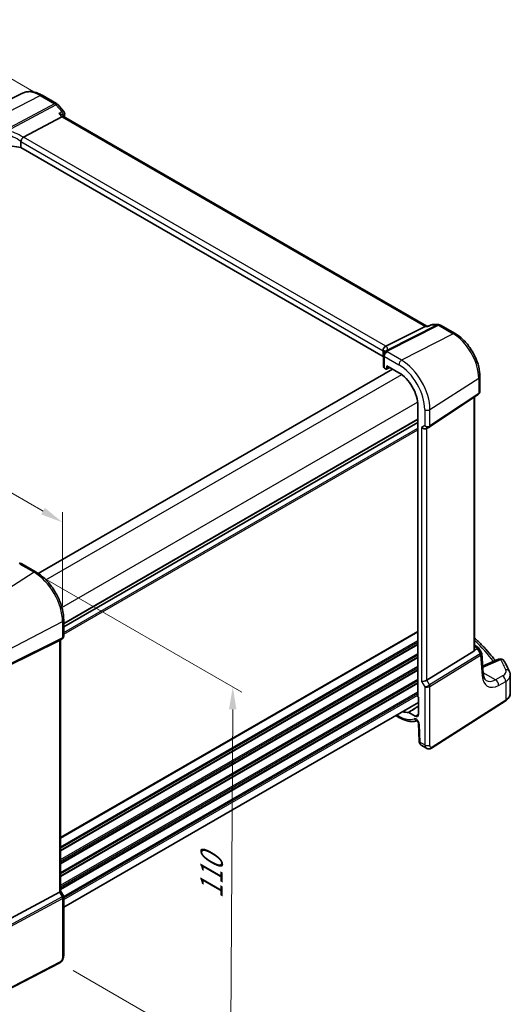
# Model space of a CAD drawing. Units: millimetres. Extents: x 29 to 3979, y 16 to 718.
# Drawn here: x 190 to 299, y 204 to 423 of the extents above; entities that cross this region are included whole.
import ezdxf

# ---------------------------------------------------------------- set-up
doc = ezdxf.new("R2010")
doc.units = ezdxf.units.MM
doc.header["$LTSCALE"] = 2
doc.layers.get('Defpoints').update_dxf_attribs({"lineweight": 25})
for name, color, linetype, lineweight in [('Dimension (ISO)', 7, 'Continuous', 18), ('Visible (ISO)', 7, 'Continuous', 35), ('Visible Narrow (ISO)', 7, 'Continuous', 25)]:
    doc.layers.add(name, color=color, linetype=linetype, lineweight=lineweight)
doc.styles.add('Note Text (TK)', font='txt')
doc.dimstyles.new('Default - Method 1b (TK)', dxfattribs={"dimscale": 2, "dimtxt": 2.5, "dimasz": 2.5, "dimexe": 1, "dimexo": 1.5, "dimgap": 1, "dimtad": 1, "dimtoh": 1, "dimrnd": 1e-08, "dimdsep": 46, "dimtxsty": 'Note Text (TK)', "dimcen": 0.09, "dimdle": 5, "dimclrd": 100, "dimclre": 100, "dimclrt": 7, "dimadec": 1, "dimazin": 1, "dimtfac": 1, "dimtmove": 0, "dimatfit": 3, "dimfxl": 1, "dimtolj": 1, "dimlwd": -1, "dimlwe": -1, "dimarcsym": 0})

# ---------------------------------------------------------------- blocks, each defined once
blk = doc.blocks.new('*D5')
at = {"layer": 'Defpoints', "color": 0}
for p in [(196.15, 405.19), (61.92, 360.17), (89.14, 344.45)]:
    blk.add_point(p, dxfattribs=at)
at = {"layer": 'Dimension (ISO)', "color": 100}
for p, q in [((193.16, 406.91), (165.33, 422.98)), ((163, 419.31), (66.24, 362.69)), ((86.15, 346.18), (59.93, 361.32))]:
    blk.add_line(p, q, dxfattribs=at)
for points in [[(162.58, 420.03), (163.42, 418.59), (167.32, 421.83)], [(65.82, 363.41), (66.66, 361.97), (61.92, 360.17)]]:
    blk.add_solid(points, dxfattribs=at)
at = {"layer": 'Dimension (ISO)', "color": 7, "insert": (101.09, 388.33), "char_height": 5, "attachment_point": 4, "rotation": 30.3313, "style": 'Note Text (TK)'}
blk.add_mtext('\\A1;{\\H0.816x;\\Q-30;\\W0.816; \\Q-30.173;\\W0.815;D (40～500)}', dxfattribs=at)
blk = doc.blocks.new('*D6')
at = {"layer": 'Defpoints', "color": 0}
for p in [(96.63, 370.42), (96.63, 353.31), (199.53, 288.92)]:
    blk.add_point(p, dxfattribs=at)
at = {"layer": 'Dimension (ISO)', "color": 100}
for p, q in [((96.63, 356.77), (96.63, 372.72)), ((195.2, 313.51), (100.96, 367.92)), ((199.53, 292.39), (199.53, 313.32))]:
    blk.add_line(p, q, dxfattribs=at)
for points in [[(101.38, 368.64), (100.55, 367.19), (96.63, 370.42)], [(195.62, 314.23), (194.78, 312.79), (199.53, 311.01)]]:
    blk.add_solid(points, dxfattribs=at)
at = {"layer": 'Dimension (ISO)', "color": 7, "insert": (145.96, 347.11), "char_height": 5, "attachment_point": 4, "rotation": 330, "style": 'Note Text (TK)'}
blk.add_mtext('\\A1;{\\Q-30.000;\\W0.816;\\H0.816x; \\fＭＳ Ｐゴシック|b0|i0;\\H4.9746;148}', dxfattribs=at)
blk = doc.blocks.new('*D7')
at = {"layer": 'Defpoints', "color": 0}
for p in [(193.2, 299.89), (198.92, 212.91), (236.97, 190.94)]:
    blk.add_point(p, dxfattribs=at)
at = {"layer": 'Dimension (ISO)', "color": 100}
for p, q in [((196.19, 298.17), (239.44, 273.2)), ((237.42, 269.35), (236.99, 195.94)), ((201.91, 211.18), (238.96, 189.79))]:
    blk.add_line(p, q, dxfattribs=at)
for points in [[(236.58, 269.35), (238.25, 269.34), (237.44, 274.35)], [(236.16, 195.95), (237.83, 195.94), (236.97, 190.94)]]:
    blk.add_solid(points, dxfattribs=at)
at = {"layer": 'Dimension (ISO)', "color": 7, "insert": (232.68, 226.18), "char_height": 5, "attachment_point": 4, "rotation": 89.6713, "style": 'Note Text (TK)'}
blk.add_mtext('\\A1;{\\Q29.671;\\W0.819;\\H0.816x; \\fＭＳ Ｐゴシック|b0|i0;\\H4.9746;110}', dxfattribs=at)

msp = doc.modelspace()

# ---------------------------------------------------------------- linework, layer by layer
at = {"layer": 'Visible (ISO)'}
for p, q in [((190.6362, 406.6009), (178.7649, 400.7274)), ((194.9994, 406.1468), (198.219, 404.288)), ((198.4749, 404.0766), (199.7683, 402.5832)), ((199.7877, 401.3838), (199.5706, 401.6345)), ((280.6344, 354.707), (199.76, 401.3998)), ((190.8184, 396.8184), (199.3457, 401.3424)), ((190.2305, 395.8181), (190.2305, 394.499)), ((270.8931, 347.9283), (190.2305, 394.499)), ((271.4958, 350.2392), (280.2367, 354.64)), ((280.5027, 354.707), (280.9179, 354.707)), ((280.9095, 354.7029), (281.4614, 354.9685)), ((281.895, 355.0674), (283.2036, 355.0674)), ((283.7036, 354.9334), (286.9232, 353.0745)), ((270.8931, 349.2475), (270.8931, 347.9283)), ((271.0017, 348.2678), (271.0017, 345.6748)), ((194.1185, 299.6449), (272.9804, 345.1758)), ((271.2214, 345.3749), (271.5819, 345.1667)), ((271.6783, 345.1549), (272.3959, 345.5133)), ((271.7233, 345.2483), (271.7233, 345.9016)), ((271.7233, 345.9016), (274.4024, 344.3548)), ((292.4491, 343.5034), (292.4491, 340.1863)), ((281.2365, 332.2759), (292.0984, 339.528)), ((291.261, 282.631), (291.261, 338.969)), ((278.6372, 337.0199), (278.6372, 272.3048)), ((199.7944, 287.7759), (278.6372, 333.2958)), ((199.7944, 287.7759), (278.6372, 333.2958)), ((280.5945, 331.9036), (281.1981, 332.2521)), ((190.4407, 301.7903), (193.6266, 299.951)), ((199.7944, 289.2679), (199.7944, 285.6438)), ((198.8226, 284.6938), (187.1509, 278.9043)), ((199.4566, 285.0586), (198.853, 284.7101)), ((199.0873, 284.8454), (199.0873, 228.9167)), ((291.261, 283.6926), (291.7931, 283.3854)), ((292.1337, 283.061), (292.7621, 282.0858)), ((280.6234, 275.88), (291.1326, 282.3407)), ((293.1934, 277.2786), (292.8517, 281.8188)), ((296.6255, 280.5106), (293.0637, 279.0009)), ((299.215, 272.9807), (299.215, 276.9642)), ((278.7433, 272.0856), (278.7433, 268.2571)), ((199.7944, 225.2967), (278.7433, 270.8779)), ((281.6873, 260.6927), (298.0859, 271.2077)), ((273.7234, 267.9796), (274.5681, 267.4919)), ((278.044, 267.8534), (276.6255, 268.6724)), ((278.7449, 266.3152), (278.9224, 262.3023)), ((279.4047, 261.3601), (280.5598, 260.6932)), ((198.8226, 228.6523), (187.1509, 222.3068)), ((199.0873, 228.9397), (199.7231, 227.8385)), ((199.7944, 227.5724), (199.7944, 214.5585)), ((198.9166, 212.9049), (180.7041, 203.4372))]:
    msp.add_line(p, q, dxfattribs=at)
for centre, start, end in [((197.719, 403.4219), 40.893395, 60), ((199.0123, 401.9285), 348.77882, 40.893395), ((281.895, 354.0674), 90, 115.695592), ((283.2036, 354.0674), 60, 90), ((291.2931, 282.5194), 32.793701, 60), ((297.0157, 279.5899), 29.548715, 112.969954)]:
    msp.add_arc(centre, 1, start, end, dxfattribs=at)
for centre, major_axis, ratio, start_param, end_param in [((199.142, 400.6019), (-0.6441, -0.7798), 0.43116621, 3.21403058, 3.94706886), ((188.1505, 392.0074), (-4.9993, 0.1461), 0.55686057, 4.29962785, 5.07661631), ((191.9221, 395.4947), (-1.1476, 1.2933), 0.35629853, 6.19695693, 6.29764779), ((280.3664, 353.707), (0.2635, 0.9834), 0.68850026, 0.18243191, 0.55060637), ((272.3989, 348.4237), (-1.2737, 0.0856), 0.90379356, 5.88742803, 5.92804065), ((270.3329, 350.2242), (1.2956, 0.146), 0.19189197, 5.70381417, 5.80450504), ((266.3463, 346.8611), (-4.9993, 0.1461), 0.55686057, 3.53129126, 3.58690643), ((271.7517, 345.6597), (0.7499, -0.0219), 0.55686057, 3.15786897, 3.94326714), ((271.5818, 345.3302), (0.1001, -0.1734), 0.5766475, 5.49839613, 7.06797448), ((274.4024, 339.4649), (2.9944, -5.1865), 0.57735027, 0.78539816, 2.35619449), ((280.0289, 332.5008), (-0.7391, 0.4267), 0.71743894, 1.17809725, 2.74889357), ((280.8314, 332.8751), (0.4861, -0.536), 0.9793042, 6.07440948, 6.13826638), ((198.2873, 285.3073), (-0.7391, 0.4267), 0.71743894, 2.69653369, 2.74889357), ((290.761, 282.9431), (0.372, -0.6022), 0.55485301, 6.28200787, 6.88654294), ((280.0289, 275.9189), (-0.7971, -0.2136), 0.31783725, 0.70043894, 2.32359514), ((278.7787, 272.2233), (-0.1, 0.1732), 0.5780539, 0.78600715, 2.10365133), ((274.4024, 274.1452), (2.9944, -5.1865), 0.57735027, 5.70030216, 6.03066193), ((278.044, 268.6608), (0.4944, -0.8564), 0.57735027, 5.49778714, 7.06858347), ((198.2873, 228.7254), (0.7971, 0.2136), 0.31783725, 5.36046804, 6.19822608)]:
    msp.add_ellipse(centre, major_axis=major_axis, ratio=ratio, start_param=start_param, end_param=end_param, dxfattribs=at)
for points, knots in [([(194.9994, 406.1468), (194.7112, 406.3132), (194.4189, 406.4571), (193.829, 406.695), (193.5314, 406.7889), (192.9348, 406.9208), (192.6356, 406.9587), (192.042, 406.9711), (191.7474, 406.9455), (191.175, 406.8251), (190.8972, 406.7301), (190.6362, 406.6009)], [1.570796327, 1.570796327, 1.570796327, 1.570796327, 1.720462683, 1.720462683, 1.870129039, 1.870129039, 2.019795395, 2.019795395, 2.169461751, 2.169461751, 2.319128107, 2.319128107, 2.319128107, 2.319128107]), ([(198.7001, 402.0879), (198.702, 402.0875), (198.7039, 402.087), (198.9122, 402.0347), (199.1078, 401.9607), (199.3907, 401.8003), (199.4951, 401.7217), (199.5706, 401.6345)], [-0.160913612, -0.160913612, -0.160913612, -0.160913612, -0.160300945, -0.160300945, -0.094733406, -0.094733406, -0.04713248, -0.04713248, -0.04713248, -0.04713248]), ([(190.2333, 395.8511), (190.2462, 395.926), (190.2717, 396.0068), (190.3398, 396.1725), (190.3813, 396.2557), (190.479, 396.4244), (190.5348, 396.5077), (190.6517, 396.6605), (190.7116, 396.7277), (190.7679, 396.7819)], [-0.118844519, -0.118844519, -0.118844519, -0.118844519, -0.089623405, -0.089623405, -0.061339822, -0.061339822, -0.031104575, -0.031104575, 0, 0, 0, 0]), ([(280.8672, 354.64), (280.8674, 354.6405), (280.8675, 354.641), (280.8782, 354.6737), (280.8922, 354.6946), (280.9095, 354.7029)], [-0.0006195479, -0.0006195479, -0.0006195479, -0.0006195479, 0, 0, 0.0376285357, 0.0376285357, 0.0376285357, 0.0376285357]), ([(292.4491, 343.5034), (292.4491, 344.2018), (292.3542, 344.934), (291.996, 346.4141), (291.7324, 347.1617), (291.0621, 348.6139), (290.6555, 349.3181), (289.733, 350.6246), (289.2173, 351.2268), (288.1147, 352.277), (287.5281, 352.7253), (286.9232, 353.0745)], [6.28318531, 6.28318531, 6.28318531, 6.28318531, 6.59734457, 6.59734457, 6.91150384, 6.91150384, 7.2256631, 7.2256631, 7.53982237, 7.53982237, 7.85398163, 7.85398163, 7.85398163, 7.85398163]), ([(270.8919, 349.2828), (270.8856, 349.3737), (270.8927, 349.4718), (270.939, 349.6663), (270.9771, 349.761), (271.0804, 349.934), (271.1439, 350.0107), (271.2831, 350.1322), (271.356, 350.1781), (271.4324, 350.2102)], [0, 0, 0, 0, 0.030845497, 0.030845497, 0.061244909, 0.061244909, 0.091069699, 0.091069699, 0.118298932, 0.118298932, 0.118298932, 0.118298932]), ([(271.1439, 348.7511), (271.1142, 348.7059), (271.0968, 348.6708), (271.068, 348.6071), (271.0573, 348.5788), (271.0391, 348.5236), (271.0316, 348.4967), (271.0186, 348.4407), (271.0132, 348.4117), (271.0048, 348.3469), (271.0017, 348.3116), (271.0017, 348.2678)], [-0.00856871897, -0.00856871897, -0.00856871897, -0.00856871897, -0.00685324119, -0.00685324119, -0.0051377634, -0.0051377634, -0.00342228561, -0.00342228561, -0.00170680783, -0.00170680783, 0.00000866996, 0.00000866996, 0.00000866996, 0.00000866996]), ([(271.1439, 348.7511), (271.1507, 348.7615), (271.1573, 348.7718), (271.1701, 348.7925), (271.1763, 348.8028), (271.1884, 348.8233), (271.1942, 348.8335), (271.2055, 348.8538), (271.211, 348.864), (271.2216, 348.8842), (271.2267, 348.8943), (271.2316, 348.9043)], [-1.1232230282, -1.1232230282, -1.1232230282, -1.1232230282, -1.1074234002, -1.1074234002, -1.0916237723, -1.0916237723, -1.0758241444, -1.0758241444, -1.0600245165, -1.0600245165, -1.0442248885, -1.0442248885, -1.0442248885, -1.0442248885]), ([(271.2535, 348.9465), (271.2601, 348.9587), (271.2667, 348.9701), (271.2796, 348.9917), (271.2859, 349.0019), (271.2984, 349.0213), (271.3046, 349.0306), (271.3169, 349.0484), (271.3229, 349.0569), (271.335, 349.0734), (271.3409, 349.0813), (271.3469, 349.0891)], [0, 0, 0, 0, 0.00187304501, 0.00187304501, 0.00374609002, 0.00374609002, 0.00561913504, 0.00561913504, 0.00749218005, 0.00749218005, 0.00936522506, 0.00936522506, 0.00936522506, 0.00936522506]), ([(271.37, 349.1227), (271.37, 349.1227), (271.3686, 349.1201), (271.3619, 349.1095), (271.3557, 349.1005), (271.3469, 349.0891)], [-0.7500712293, -0.7500712293, -0.7500712293, -0.7500712293, -0.7103968741, -0.7103968741, -0.6624827282, -0.6624827282, -0.6624827282, -0.6624827282]), ([(292.4491, 340.1863), (292.4491, 340.1364), (292.4446, 340.0856), (292.4255, 339.9845), (292.4109, 339.9341), (292.3714, 339.8368), (292.3465, 339.7898), (292.2879, 339.7022), (292.2542, 339.6615), (292.1804, 339.5884), (292.1403, 339.556), (292.0984, 339.528)], [-0.785398163, -0.785398163, -0.785398163, -0.785398163, -0.638790506, -0.638790506, -0.492182849, -0.492182849, -0.345575192, -0.345575192, -0.198967535, -0.198967535, -0.052359878, -0.052359878, -0.052359878, -0.052359878]), ([(190.4407, 301.7903), (190.3942, 301.8171), (190.3481, 301.8375), (190.2589, 301.8683), (190.2159, 301.8787), (190.1336, 301.8924), (190.0943, 301.8957), (190.019, 301.8971), (189.983, 301.8952), (189.9138, 301.8871), (189.8806, 301.8811), (189.8485, 301.8733)], [0.03715676255, 0.03715676255, 0.03715676255, 0.03715676255, 0.03806884579, 0.03806884579, 0.03898092902, 0.03898092902, 0.03989301226, 0.03989301226, 0.0408050955, 0.0408050955, 0.04171717873, 0.04171717873, 0.04171717873, 0.04171717873]), ([(199.7944, 289.2679), (199.7944, 290.0379), (199.6895, 290.8516), (199.2898, 292.5028), (198.9949, 293.34), (198.2436, 294.9678), (197.7874, 295.758), (196.7533, 297.2225), (196.1758, 297.8965), (194.9457, 299.0682), (194.2934, 299.566), (193.6266, 299.951)], [3.14159265, 3.14159265, 3.14159265, 3.14159265, 3.45575192, 3.45575192, 3.76991118, 3.76991118, 4.08407045, 4.08407045, 4.39822972, 4.39822972, 4.71238898, 4.71238898, 4.71238898, 4.71238898]), ([(199.7944, 285.6438), (199.7944, 285.5989), (199.7901, 285.5527), (199.7713, 285.4606), (199.7569, 285.4145), (199.718, 285.326), (199.6935, 285.2836), (199.6363, 285.2057), (199.6037, 285.1702), (199.5332, 285.1078), (199.4954, 285.081), (199.4566, 285.0586)], [-0.785398163, -0.785398163, -0.785398163, -0.785398163, -0.628318531, -0.628318531, -0.471238898, -0.471238898, -0.314159265, -0.314159265, -0.157079633, -0.157079633, 0, 0, 0, 0]), ([(291.261, 285.2422), (291.553, 284.9789), (291.8387, 284.7135), (292.6959, 283.8933), (293.2468, 283.3318), (294.2933, 282.1924), (294.7889, 281.6147), (295.4752, 280.7549), (295.6881, 280.4787), (295.8947, 280.2009)], [0.224827566, 0.224827566, 0.224827566, 0.224827566, 0.252057279, 0.252057279, 0.308332211, 0.308332211, 0.364607144, 0.364607144, 0.391026916, 0.391026916, 0.391026916, 0.391026916]), ([(291.261, 282.631), (291.261, 282.6243), (291.2609, 282.6176), (291.2601, 282.5956), (291.2589, 282.58), (291.2569, 282.5643)], [0.2799711683, 0.2799711683, 0.2799711683, 0.2799711683, 0.28216223243, 0.28216223243, 0.2872479067, 0.2872479067, 0.2872479067, 0.2872479067]), ([(292.8517, 281.8188), (292.8503, 281.8372), (292.848, 281.8558), (292.8415, 281.8931), (292.8372, 281.9118), (292.8269, 281.9488), (292.8207, 281.9671), (292.8067, 282.0029), (292.7988, 282.0203), (292.7815, 282.054), (292.7721, 282.0703), (292.7621, 282.0858)], [0.830534864, 0.830534864, 0.830534864, 0.830534864, 0.867992064, 0.867992064, 0.905449264, 0.905449264, 0.942906464, 0.942906464, 0.980363664, 0.980363664, 1.017820865, 1.017820865, 1.017820865, 1.017820865]), ([(299.0602, 277.7106), (298.9926, 277.8701), (298.9227, 278.0294), (298.7788, 278.3474), (298.7047, 278.5062), (298.5523, 278.8231), (298.4739, 278.9813), (298.313, 279.2972), (298.2305, 279.4548), (298.0612, 279.7694), (297.9745, 279.9264), (297.8857, 280.0831)], [-0.56082606, -0.56082606, -0.56082606, -0.56082606, -0.5460818919, -0.5460818919, -0.5313377239, -0.5313377239, -0.5165935558, -0.5165935558, -0.5018493877, -0.5018493877, -0.4871052196, -0.4871052196, -0.4871052196, -0.4871052196]), ([(293.8584, 275.7777), (293.7998, 275.8116), (293.7441, 275.8534), (293.6336, 275.9611), (293.579, 276.0273), (293.4737, 276.1912), (293.4233, 276.289), (293.3329, 276.518), (293.293, 276.6491), (293.2299, 276.9421), (293.2065, 277.1039), (293.1934, 277.2786)], [-0.785398163, -0.785398163, -0.785398163, -0.785398163, -0.645771823, -0.645771823, -0.506145483, -0.506145483, -0.366519143, -0.366519143, -0.226892803, -0.226892803, -0.087266463, -0.087266463, -0.087266463, -0.087266463]), ([(299.0602, 277.7106), (299.0797, 277.6647), (299.0976, 277.6178), (299.13, 277.5222), (299.1445, 277.4735), (299.1696, 277.3747), (299.1802, 277.3245), (299.1975, 277.223), (299.204, 277.1716), (299.2128, 277.0683), (299.215, 277.0163), (299.215, 276.9642)], [0.56082606, 0.56082606, 0.56082606, 0.56082606, 0.605740481, 0.605740481, 0.650654901, 0.650654901, 0.695569322, 0.695569322, 0.740483743, 0.740483743, 0.785398163, 0.785398163, 0.785398163, 0.785398163]), ([(298.0859, 271.2077), (298.2191, 271.2931), (298.3437, 271.3856), (298.5727, 271.5845), (298.677, 271.691), (298.8619, 271.9179), (298.9425, 272.0383), (299.0749, 272.2916), (299.1268, 272.4246), (299.1969, 272.6986), (299.215, 272.8396), (299.215, 272.9807)], [0.052359878, 0.052359878, 0.052359878, 0.052359878, 0.198967535, 0.198967535, 0.345575192, 0.345575192, 0.492182849, 0.492182849, 0.638790506, 0.638790506, 0.785398163, 0.785398163, 0.785398163, 0.785398163]), ([(276.5537, 268.6912), (276.5646, 268.6923), (276.5762, 268.6913), (276.6005, 268.6849), (276.613, 268.6796), (276.6255, 268.6724)], [0, 0, 0, 0, 0.0053333967, 0.0053333967, 0.0106668013, 0.0106668013, 0.0106668013, 0.0106668013]), ([(274.5681, 267.4919), (274.8423, 267.3336), (275.1192, 267.1953), (275.6755, 266.962), (275.9549, 266.8672), (276.5128, 266.7248), (276.7914, 266.6774), (277.3433, 266.6344), (277.6166, 266.6389), (278.0913, 266.6965), (278.2949, 266.7386), (278.4925, 266.7979)], [4.71238898, 4.71238898, 4.71238898, 4.71238898, 4.848458692, 4.848458692, 4.984528403, 4.984528403, 5.120598115, 5.120598115, 5.256667826, 5.256667826, 5.362238146, 5.362238146, 5.362238146, 5.362238146]), ([(278.7449, 266.3152), (278.7445, 266.3246), (278.7432, 266.3383), (278.7376, 266.3724), (278.733, 266.3932), (278.7194, 266.4407), (278.7101, 266.4677), (278.6865, 266.5252), (278.672, 266.5558), (278.6386, 266.6167), (278.6197, 266.6469), (278.5805, 266.7025), (278.5601, 266.7279), (278.5216, 266.7708), (278.5033, 266.7886), (278.4723, 266.8156), (278.4592, 266.8255), (278.4404, 266.8381), (278.4342, 266.8414), (278.4323, 266.8423), (278.4322, 266.8423), (278.4322, 266.8423)], [0.05235988, 0.05235988, 0.05235988, 0.05235988, 0.21017911, 0.21017911, 0.3762274, 0.3762274, 0.55516578, 0.55516578, 0.74605589, 0.74605589, 0.94298047, 0.94298047, 1.13712899, 1.13712899, 1.3203748, 1.3203748, 1.48941281, 1.48941281, 1.64814078, 1.64814078, 1.67527401, 1.67527401, 1.67527401, 1.67527401]), ([(279.4047, 261.3601), (279.3271, 261.4049), (279.2572, 261.4633), (279.1362, 261.5992), (279.0851, 261.6788), (278.9972, 261.864), (278.9647, 261.9734), (278.9328, 262.1563), (278.9256, 262.2292), (278.9224, 262.3023)], [0, 0, 0, 0, 0.02857238, 0.02857238, 0.058831216, 0.058831216, 0.095569056, 0.095569056, 0.119212793, 0.119212793, 0.119212793, 0.119212793]), ([(281.6873, 260.6927), (281.5866, 260.6281), (281.4739, 260.5817), (281.248, 260.5334), (281.1328, 260.5284), (280.8972, 260.5543), (280.7744, 260.5888), (280.626, 260.657), (280.5925, 260.6743), (280.5598, 260.6932)], [0, 0, 0, 0, 0.038621625, 0.038621625, 0.075624475, 0.075624475, 0.115878682, 0.115878682, 0.127886112, 0.127886112, 0.127886112, 0.127886112]), ([(199.7944, 227.5724), (199.7944, 227.5903), (199.7935, 227.6085), (199.7897, 227.6454), (199.7868, 227.664), (199.779, 227.701), (199.7741, 227.7194), (199.7624, 227.7553), (199.7556, 227.7728), (199.7404, 227.8067), (199.7321, 227.823), (199.7231, 227.8385)], [0.785398163, 0.785398163, 0.785398163, 0.785398163, 0.819381854, 0.819381854, 0.853365545, 0.853365545, 0.887349236, 0.887349236, 0.921332927, 0.921332927, 0.955316618, 0.955316618, 0.955316618, 0.955316618]), ([(199.7944, 214.5585), (199.7944, 214.4295), (199.7813, 214.2934), (199.7208, 213.9961), (199.6661, 213.8315), (199.516, 213.5113), (199.416, 213.3521), (199.1892, 213.0894), (199.0596, 212.9793), (198.9166, 212.9049)], [0, 0, 0, 0, 0.042105388, 0.042105388, 0.09352905, 0.09352905, 0.148312645, 0.148312645, 0.199569254, 0.199569254, 0.199569254, 0.199569254])]:
    msp.add_open_spline(points, degree=3, knots=knots, dxfattribs=at)
for points in [[(199.9932, 401.7339), (199.9654, 401.5938), (199.9378, 401.4535), (199.9103, 401.313)], [(190.2333, 395.8511), (190.2314, 395.8403), (190.2305, 395.8293), (190.2305, 395.8181)], [(270.8931, 349.2475), (270.8931, 349.2587), (270.8927, 349.2705), (270.8919, 349.2828)]]:
    msp.add_open_spline(points, degree=3, dxfattribs=at)
at = {"layer": 'Visible Narrow (ISO)'}
for p, q in [((183.0738, 400.1933), (194.5364, 406.1175)), ((194.5364, 406.1175), (197.756, 404.2587)), ((197.756, 404.2587), (186.731, 398.4094)), ((187.2126, 398.229), (198.0718, 403.9903)), ((198.0718, 403.9903), (199.3651, 402.4969)), ((198.7001, 402.0879), (199.3457, 401.3424)), ((199.3457, 401.3424), (280.2367, 354.64)), ((190.2305, 395.8181), (270.8931, 349.2475)), ((271.4958, 350.2392), (190.8184, 396.8184)), ((282.9248, 355.0004), (271.7935, 349.3962)), ((271.9394, 349.2144), (283.2406, 354.9041)), ((280.2367, 354.64), (280.8672, 354.64)), ((281.6162, 355.0004), (282.9248, 355.0004)), ((283.2406, 354.9041), (286.4602, 353.0453)), ((286.4602, 353.0453), (274.9977, 347.121)), ((274.9977, 347.121), (271.7991, 348.9678)), ((271.2214, 345.3749), (271.2214, 347.9616)), ((271.2214, 347.9616), (274.4024, 346.125)), ((272.33, 345.5513), (271.7233, 345.2483)), ((195.8515, 298.196), (275.0516, 343.9222)), ((281.3305, 336.1524), (292.1923, 343.1171)), ((292.1923, 343.1171), (292.1923, 339.7507)), ((199.3871, 292.0723), (278.5872, 337.7985)), ((292.1923, 339.7507), (281.3305, 332.4986)), ((291.1326, 338.8832), (291.1326, 282.3407)), ((280.1703, 336.1348), (280.1703, 332.5824)), ((281.3305, 332.4986), (281.3305, 336.1524)), ((199.7944, 288.5924), (278.6372, 334.1123)), ((199.7944, 288.4291), (278.6372, 333.949)), ((199.7944, 286.4695), (278.6372, 331.9894)), ((199.7944, 286.1429), (278.6372, 331.6628)), ((280.1703, 332.5824), (279.4632, 332.1742)), ((279.4632, 332.1742), (279.4632, 275.5923)), ((280.6234, 275.88), (280.6234, 331.9202)), ((189.9983, 301.7401), (193.197, 299.8933)), ((193.197, 299.8933), (181.7344, 292.5818)), ((187.4665, 282.6536), (199.5297, 288.9247)), ((199.5297, 288.9247), (199.5297, 285.2709)), ((199.5297, 285.2709), (187.4665, 279.2872)), ((199.0873, 240.8682), (278.6372, 286.7963)), ((199.0873, 240.7049), (278.6372, 286.633)), ((187.3631, 279.0586), (199.4263, 285.0424)), ((199.4263, 285.0424), (198.8226, 284.6938)), ((198.8226, 284.6938), (198.8226, 228.6523)), ((199.0873, 238.7453), (278.6372, 284.6734)), ((199.0873, 238.4187), (278.6372, 284.3468)), ((199.0873, 238.0104), (278.6372, 283.9386)), ((199.0873, 237.8471), (278.6372, 283.7753)), ((291.261, 283.4225), (291.3547, 283.3684)), ((291.3547, 283.3684), (291.261, 283.3251)), ((199.0873, 235.8875), (278.6372, 281.8157)), ((199.0873, 235.5609), (278.6372, 281.4891)), ((199.0873, 235.1527), (278.6372, 281.0809)), ((199.0873, 234.9894), (278.6372, 280.9176)), ((292.4902, 281.7585), (281.2271, 274.8344)), ((281.3305, 274.4864), (292.5936, 281.4105)), ((291.2569, 282.5643), (291.8294, 282.8291)), ((291.8294, 282.8291), (292.5102, 281.7724)), ((292.5936, 281.4105), (292.9393, 276.8173)), ((199.0873, 233.0298), (278.6372, 278.958)), ((199.0873, 232.7032), (278.6372, 278.6314)), ((293.1569, 278.7771), (297.0774, 280.4389)), ((199.0873, 232.295), (278.6372, 278.2231)), ((199.0873, 232.1317), (278.6372, 278.0598)), ((295.9124, 275.9426), (293.175, 277.523)), ((297.5061, 276.7945), (295.9124, 275.9426)), ((199.0873, 230.1721), (278.6372, 276.1002)), ((199.0873, 229.8455), (278.6372, 275.7736)), ((199.0873, 229.4372), (278.6372, 275.3654)), ((199.0873, 229.2739), (278.6372, 275.2021)), ((279.4632, 275.5923), (280.1703, 274.3675)), ((280.1703, 274.3675), (280.1703, 261.4254)), ((281.2271, 274.8344), (280.6234, 275.88)), ((281.3305, 261.4429), (281.3305, 274.4864)), ((296.5939, 274.7073), (298.1876, 275.5592)), ((298.1876, 275.5592), (298.1876, 271.4354)), ((199.7758, 227.7118), (278.6372, 273.2425)), ((199.7944, 227.396), (278.6372, 272.9159)), ((199.7944, 226.9877), (278.6372, 272.5076)), ((298.1876, 271.4354), (281.789, 260.9204)), ((274.4024, 267.8581), (273.9577, 268.1149)), ((278.044, 267.8534), (278.7433, 268.2853)), ((279.1559, 262.011), (278.9785, 266.024)), ((280.1703, 261.4254), (279.1559, 262.011)), ((198.8226, 228.6523), (199.4263, 227.6067)), ((199.4263, 227.6067), (186.9173, 220.806)), ((187.0207, 220.458), (199.5297, 227.2587)), ((199.5297, 227.2587), (199.5297, 214.2152)), ((199.0205, 213.134), (180.808, 203.6663))]:
    msp.add_line(p, q, dxfattribs=at)
for centre, major_axis, ratio, start_param, end_param in [((194.5364, 399.4988), (-4.0532, 7.0203), 0.57735027, 5.49778714, 6.24611892), ((194.4994, 405.2808), (0.5, 0.866), 0.57735027, 0, 0.73303829), ((197.719, 403.4219), (0.5, 0.866), 0.57735027, 0, 0.73303829), ((197.719, 403.4219), (0.4687, -0.8834), 0.61386143, 1.91421598, 2.37721657), ((197.719, 403.4219), (0.7559, 0.6547), 0.25819889, 0, 0.87791414), ((199.0123, 401.9285), (0.7559, 0.6547), 0.25819889, 0, 0.87791414), ((199.0123, 401.9285), (0.5238, -0.8519), 0.62697028, 0.62279051, 1.87480745), ((199.0123, 401.9285), (0.9809, -0.1946), 0.6817658, 5.71688603, 6.28318531), ((188.1505, 392.6621), (-4.3312, 3.8011), 0.6572023, 4.80589814, 5.49437301), ((188.4327, 393.1168), (-5.2012, 3.8133), 0.67305545, 4.75641322, 5.38274363), ((281.895, 354.0674), (-0.4336, 0.9011), 0.55863539, 6.00517217, 6.28318531), ((281.895, 354.0674), (0, 1), 0.77459667, 0, 0.36817446), ((283.2036, 354.0674), (0, 1), 0.77459667, 0, 0.36817446), ((283.2036, 354.0674), (-0.4497, 0.8932), 0.59959638, 5.53177446, 5.99477505), ((283.2036, 354.0674), (0.5, 0.866), 0.57735027, 0, 0.73303829), ((286.4232, 352.2085), (0.5, 0.866), 0.57735027, 0, 0.73303829), ((286.4602, 346.4265), (4.0532, -7.0203), 0.57735027, 0.78539816, 2.35619449), ((266.3463, 347.5157), (4.9918, 1.5338), 0.18632148, 0.02051851, 0.37246199), ((271.7713, 348.3402), (-0.6274, 0.4109), 0.79673496, 5.15403608, 6.28318531), ((271.9048, 348.5737), (-0.6732, 0.3306), 0.81462293, 5.05468897, 6.28318531), ((271.9116, 348.5868), (-0.6581, 0.3597), 0.80902414, 5.09010463, 6.28318531), ((266.1233, 348.2621), (5.7879, 1.5704), 0.23836393, 6.00664258, 6.63297299), ((266.3741, 350.1746), (-5.7484, 0.2481), 0.54637912, 2.82734439, 2.90634253), ((271.7517, 348.2678), (-0.75, 0), 0.57735027, 0, 0.78539816), ((274.9681, 346.4516), (0.4, 0.6928), 0.57735027, 0.73303829, 2.35619449), ((274.9977, 339.8086), (-4.4779, 7.756), 0.57735027, 3.92699082, 5.49778714), ((274.4024, 339.4649), (4.0785, -7.0641), 0.57735027, 0.78539816, 2.35619449), ((291.4491, 343.5034), (1, 0), 0.57735027, 5.55014702, 6.28318531), ((291.4491, 340.3059), (-0.9884, 0.2242), 0.67851923, 2.56127167, 3.29430995), ((291.8207, 339.9438), (0.2776, -0.4158), 0.59411967, 0, 0.74668941), ((280.736, 336.4614), (0.8, 0), 0.57735027, 3.92699082, 5.55014702), ((280.736, 332.909), (-0.7956, 0.1271), 0.65760864, 0.89007113, 2.51322733), ((280.736, 332.909), (0.5665, -0.5778), 0.7980726, 4.50976655, 6.08056288), ((280.9589, 332.6918), (0.2776, -0.4158), 0.59411967, 0, 0.74668941), ((193.2266, 299.2581), (0.4, 0.6928), 0.57735027, 0, 0.83775804), ((193.197, 292.5809), (4.4779, -7.756), 0.57735027, 0.78539816, 2.35619449), ((198.9944, 289.2679), (0.8, 0), 0.57735027, 5.44542727, 6.28318531), ((199.1952, 285.4855), (0.2222, -0.4479), 0.55872753, 0.03644158, 0.82070454), ((198.9944, 285.7155), (-0.7956, 0.1271), 0.65760864, 2.40850758, 3.24626562), ((198.9944, 285.7155), (0.5665, -0.5778), 0.7980726, 6.028203, 6.08056288), ((240.6582, 269.6868), (58.9836, -2.5457), 0.54637912, 0.4038381, 0.56364138), ((291.2931, 282.5194), (0.5, 0.866), 0.57735027, 0, 0.6981317), ((291.2931, 282.5194), (-0.4197, 0.9077), 0.6177264, 4.76836452, 5.55248165), ((291.2931, 282.5194), (0.8406, 0.5416), 0.03841497, 5.37929149, 6.28318531), ((292.0892, 282.3428), (0.4143, -0.5755), 0.55600082, 6.24266515, 6.30443174), ((292.2221, 281.6037), (-0.2619, 0.4259), 0.61914569, 3.9110331, 4.69529607), ((291.8626, 281.6354), (-0.902, -0.4458), 0.2117618, 2.26178645, 3.16568027), ((292.2421, 281.6176), (-0.3074, 0.3943), 0.61561021, 3.84728603, 4.62672995), ((291.821, 282.188), (0.923, -0.6281), 0.70062006, 6.01383482, 6.07560142), ((291.8626, 281.6354), (0.9836, 0.2199), 0.50128311, 5.4936045, 6.21021231), ((293.0952, 277.9282), (0.3902, -0.9207), 0.59452047, 2.43043252, 2.54898729), ((289.8112, 280.9037), (4.9966, -0.3489), 0.52498709, 5.46233528, 5.48206739), ((297.0157, 279.5899), (-0.3902, 0.9207), 0.59452047, 5.57202518, 6.28318531), ((297.0157, 279.5899), (0.8699, 0.4932), 0.80340933, 0, 1.07890468), ((240.6828, 274.1523), (58.9604, -4.1168), 0.52498709, 0.26121223, 0.33493307), ((292.1962, 277.2036), (0.9972, 0.075), 0.62810324, 5.50481089, 6.28318531), ((296.9443, 279.8123), (-2.775, -5.3241), 0.54637912, 5.56147701, 6.95774041), ((295.2766, 277.9647), (2.998, -0.2093), 0.52498709, 5.58678715, 6.54439754), ((297.4444, 275.9456), (-0.4715, 0.8819), 0.65472349, 3.94944034, 5.51567527), ((295.215, 277.1157), (-3.9983, 0.2135), 0.53837763, 2.43729053, 3.17032881), ((298.1397, 277.32), (0.9206, 0.3906), 0.82197087, 0, 1.17198132), ((280.736, 274.6941), (-0.7292, -0.3368), 0.12579835, 0.6269437, 2.2500999), ((280.736, 274.6941), (0.7987, 0.0937), 0.48259456, 3.87045158, 5.49360779), ((280.9589, 274.6795), (-0.2619, 0.4259), 0.61914569, 3.9110331, 4.69529607), ((296.2012, 280.1986), (2.277, 4.4567), 0.54003525, 3.1138974, 3.8120291), ((295.8508, 275.0936), (-0.4715, 0.8819), 0.65472349, 3.94944034, 5.51567527), ((295.215, 272.9807), (4, 0), 0.57735027, 5.55014702, 6.28318531), ((297.816, 271.6286), (0.2699, -0.4209), 0.60677521, 0, 0.75781096), ((274.4024, 274.1452), (3.85, -6.6684), 0.57735027, 5.49778714, 6.1781357), ((274.9681, 268.1847), (-0.4, -0.6928), 0.57735027, 5.49778714, 6.28318531), ((278.2723, 266.3889), (-0.5, 0.866), 0.57735027, 3.97935069, 6.1781357), ((278.3932, 267.6071), (0.269, -0.7534), 0.81199553, 4.85960564, 5.97237974), ((279.5441, 266.3506), (-0.7992, -0.0353), 0.54634285, 0, 0.76055376), ((279.7216, 262.3376), (-0.7992, -0.0353), 0.54634285, 0, 0.76055376), ((280.736, 261.752), (0.8, 0), 0.57735027, 3.92699082, 5.55014702), ((281.4174, 261.1136), (0.2699, -0.4209), 0.60677521, 0, 0.75781096), ((198.9944, 227.5006), (-0.7292, -0.3368), 0.12579835, 2.14538015, 3.15305664), ((199.1952, 227.4732), (0.2388, -0.4393), 0.53370151, 0.80021487, 1.58447784), ((198.9944, 227.5006), (0.7987, 0.0937), 0.48259456, 5.38888803, 6.22664607), ((198.6859, 213.3485), (0.2306, -0.4436), 0.54634285, 0, 0.81024256), ((198.9944, 214.5585), (0.8, 0), 0.57735027, 5.44542727, 6.28318531)]:
    msp.add_ellipse(centre, major_axis=major_axis, ratio=ratio, start_param=start_param, end_param=end_param, dxfattribs=at)
for points in [[(199.3651, 402.4969), (199.1434, 402.3606), (198.9217, 402.2243), (198.7001, 402.0879)], [(280.8672, 354.64), (281.1169, 354.7601), (281.3665, 354.8802), (281.6162, 355.0004)], [(278.7433, 270.0692), (278.0135, 269.6098), (277.2836, 269.1505), (276.5537, 268.6912)], [(276.6255, 268.6724), (277.3315, 269.1165), (278.0374, 269.5607), (278.7433, 270.0049)]]:
    msp.add_open_spline(points, degree=3, dxfattribs=at)
for points, knots in [([(271.2214, 347.9616), (271.2214, 348.0208), (271.2282, 348.0842), (271.2629, 348.2534), (271.301, 348.3612), (271.4003, 348.5623), (271.4614, 348.6556), (271.6128, 348.837), (271.7065, 348.9168), (271.7991, 348.9678)], [-0.00000866996, -0.00000866996, -0.00000866996, -0.00000866996, 0.00136172617, 0.00136172617, 0.00355435997, 0.00355435997, 0.00576070678, 0.00576070678, 0.00856871897, 0.00856871897, 0.00856871897, 0.00856871897]), ([(271.7935, 349.3962), (271.6874, 349.3636), (271.5881, 349.3123), (271.4438, 349.1992), (271.3922, 349.1482), (271.3468, 349.0891)], [-0.0263934243, -0.0263934243, -0.0263934243, -0.0263934243, -0.015960218, -0.015960218, -0.0093652251, -0.0093652251, -0.0093652251, -0.0093652251]), ([(271.9394, 349.2144), (271.9242, 349.2373), (271.9106, 349.2575), (271.8776, 349.3048), (271.8596, 349.3287), (271.8251, 349.3691), (271.8088, 349.3851), (271.7935, 349.3962)], [0, 0, 0, 0, 0.0061385454, 0.0061385454, 0.015960218, 0.015960218, 0.0263934243, 0.0263934243, 0.0263934243, 0.0263934243]), ([(271.9325, 349.2012), (271.9336, 349.2034), (271.9347, 349.2056), (271.937, 349.21), (271.9382, 349.2122), (271.9394, 349.2144)], [0, 0, 0, 0, 0.00127115493, 0.00127115493, 0.00254230987, 0.00254230987, 0.00254230987, 0.00254230987]), ([(189.9983, 301.7401), (190.0739, 301.7856), (190.1501, 301.815), (190.3025, 301.8377), (190.3779, 301.8265), (190.4407, 301.7903)], [-0.04171717873, -0.04171717873, -0.04171717873, -0.04171717873, -0.03955858216, -0.03955858216, -0.03715676255, -0.03715676255, -0.03715676255, -0.03715676255]), ([(279.4045, 261.3603), (279.3794, 261.3748), (279.3552, 261.3934), (279.2789, 261.4712), (279.2339, 261.5515), (279.1734, 261.757), (279.1586, 261.8817), (279.1559, 262.011)], [0.572276614, 0.572276614, 0.572276614, 0.572276614, 0.647657192, 0.647657192, 0.823845968, 0.823845968, 1, 1, 1, 1]), ([(280.1703, 261.4254), (280.1703, 261.3106), (280.1902, 261.1939), (280.2919, 260.9228), (280.4036, 260.7918), (280.5412, 260.7042), (280.5504, 260.6986), (280.5597, 260.6932)], [0, 0, 0, 0, 0.157562955, 0.157562955, 0.409663684, 0.409663684, 0.427686694, 0.427686694, 0.427686694, 0.427686694]), ([(281.789, 260.9204), (281.7061, 260.8673), (281.6313, 260.8582), (281.4979, 260.9019), (281.4403, 260.9561), (281.3661, 261.1025), (281.3456, 261.1882), (281.3315, 261.3328), (281.3305, 261.3894), (281.3305, 261.4429)], [-1, -1, -1, -1, -0.70249042, -0.70249042, -0.40966368, -0.40966368, -0.15756296, -0.15756296, 0, 0, 0, 0]), ([(199.5297, 214.2152), (199.5297, 214.1603), (199.5285, 214.1008), (199.5156, 213.9726), (199.504, 213.9041), (199.4637, 213.7476), (199.4317, 213.659), (199.3655, 213.5197), (199.3357, 213.4662), (199.2735, 213.3703), (199.2414, 213.3274), (199.1762, 213.2525), (199.1431, 213.2201), (199.0803, 213.1695), (199.0509, 213.1498), (199.0205, 213.134)], [-1, -1, -1, -1, -0.83830327, -0.83830327, -0.67657198, -0.67657198, -0.47618918, -0.47618918, -0.34273988, -0.34273988, -0.21736297, -0.21736297, -0.09839398, -0.09839398, 0, 0, 0, 0])]:
    msp.add_open_spline(points, degree=3, knots=knots, dxfattribs=at)

# ---------------------------------------------------------------- dimensions: what is measured, and where the dimension line sits
at = {"layer": 'Dimension (ISO)', "color": 100}
for base, p1, p2, angle, text, override, picture, middle in [((61.9238, 360.1653), (196.1462, 405.1881), (89.1404, 344.4518), 30.331331, '{\\H0.816x;\\Q-30;\\W0.816; \\Q-30.173;\\W0.815;D (40～500)}', {"dimgap": 1, "dimtoh": 0, "dimdec": 2, "dimlfac": 1.211534, "dimtol": 0, "dimlim": 0, "dimtp": 0, "dimtm": 0, "dimtdec": 2, "dimtofl": 0, "dimatfit": 1}, '*D5', (114.6218, 390.9982)), ((96.6323, 370.4151), (199.5297, 288.9247), (96.6323, 353.3081), 330, '{\\Q-30.000;\\W0.816;\\H0.816x; \\fＭＳ Ｐゴシック|b0|i0;\\H4.9746;148}', {"dimgap": 1, "dimtoh": 0, "dimdec": 2, "dimlfac": 1.199627, "dimtol": 0, "dimlim": 0, "dimtp": 0, "dimtm": 0, "dimtdec": 2, "dimtofl": 0, "dimatfit": 1}, '*D6', (148.081, 340.7112)), ((236.9656, 190.944), (193.197, 299.8933), (198.9225, 212.9082), 89.671319, '{\\Q29.671;\\W0.819;\\H0.816x; \\fＭＳ Ｐゴシック|b0|i0;\\H4.9746;110}', {"dimgap": 1, "dimtoh": 0, "dimdec": 2, "dimlfac": 1.17091, "dimtol": 0, "dimlim": 0, "dimtp": 0, "dimtm": 0, "dimtdec": 2, "dimtofl": 0, "dimatfit": 1}, '*D7', (237.2049, 232.6456))]:
    dim = msp.add_linear_dim(base=base, p1=p1, p2=p2, angle=angle, text=text, dimstyle='Default - Method 1b (TK)', override=override, dxfattribs=at)
    dim.commit()
    dim.dimension.update_dxf_attribs({"geometry": picture, "text_midpoint": middle, "dimtype": 160})

doc.saveas('drawing.dxf')
